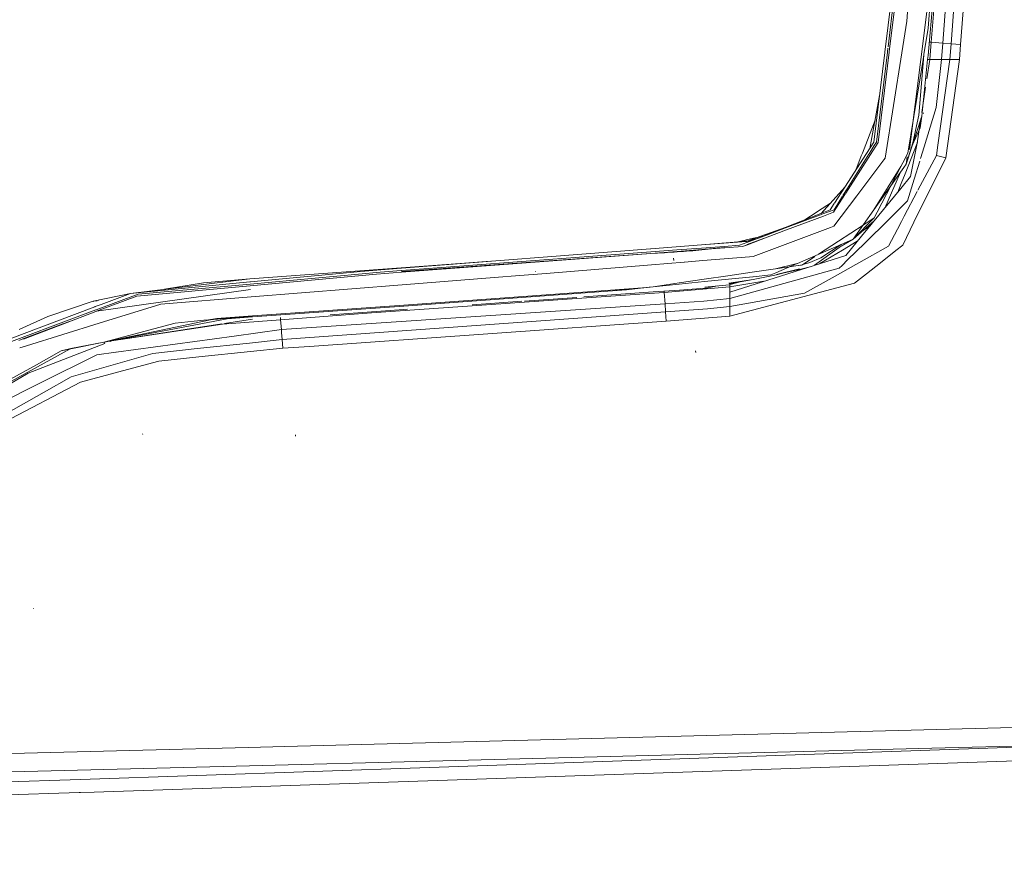
# Model space of a CAD drawing. Units: millimetres. Extents: x 717 to 8632, y -544 to 3643.
# Drawn here: x 2948 to 3472, y 1903 to 2346 of the extents above; entities that cross this region are included whole.
import ezdxf

# ---------------------------------------------------------------- set-up
doc = ezdxf.new("R2010")
doc.units = ezdxf.units.MM
doc.layers.add('1', color=7, linetype='Continuous', true_color=0xffffff)
doc.styles.add('blockfont', font='simplex.shx')
doc.dimstyles.get("Standard").update_dxf_attribs({"dimtxt": 0.18, "dimasz": 0.18, "dimexe": 0.18, "dimexo": 0.0625, "dimgap": 0.09, "dimtad": 0, "dimtih": 1, "dimtoh": 1, "dimdec": 4, "dimzin": 0, "dimdsep": 46, "dimtxsty": 'Standard', "dimcen": 0.09, "dimadec": 0, "dimazin": 0, "dimtfac": 1, "dimtdec": 4, "dimtofl": 0, "dimtmove": 0, "dimatfit": 3, "dimfxl": 1, "dimtolj": 1, "dimtzin": 0, "dimarcsym": 0})

# ---------------------------------------------------------------- blocks, each defined once
blk = doc.blocks.new('_U7')
at = {"layer": '1', "color": 18, "lineweight": 35}
for p, q in [((976.750095, 1255.371446), (976.750095, 3294.111093)), ((976.750095, 3292.111093), (1721.404106, 3292.111093)), ((3705, 3292.111093), (2222.112439, 3292.111093))]:
    blk.add_line(p, q, dxfattribs=at)
at = {"layer": '1', "color": 18, "lineweight": 13}
for p, q in [((1753.268689, 3217.111093), (1728.268689, 3217.111093)), ((1728.268689, 3217.111093), (1728.268689, 3123.361093)), ((1984.935356, 3217.111093), (1959.935356, 3217.111093)), ((1984.935356, 3123.361093), (1984.935356, 3217.111093)), ((1728.268689, 3123.361093), (1753.268689, 3123.361093)), ((1959.935356, 3123.361093), (1984.935356, 3123.361093))]:
    blk.add_line(p, q, dxfattribs=at)
at = {"layer": '1', "color": 18, "lineweight": 70}
for points in [[(976.750095, 3292.111093), (1026.750046, 3305.508553), (1026.750144, 3278.713634)], [(3705, 3292.111093), (3655.000049, 3278.713634), (3654.999951, 3305.508553)]]:
    blk.add_solid(points, dxfattribs=at)
at = {"layer": '1', "color": 18, "linetype": 'Continuous', "lineweight": 13, "char_height": 50, "attachment_point": 7, "line_spacing_factor": 0.903614, "style": 'blockfont'}
for s, insert in [('\\W1.2752;107.4', (1725.554106, 3253.21526)), ('\\W1.1047;BBC', (2064.824939, 3253.21526)), ('\\W1.1591;2728', (1752.793689, 3131.34026))]:
    blk.add_mtext(s, dxfattribs=dict(at, insert=insert))

msp = doc.modelspace()

# ---------------------------------------------------------------- linework, layer by layer
at = {"layer": '1', "color": 18, "linetype": 'Continuous', "lineweight": 13}
for p, q in [((3444.091995, 2332.921247), (3462.655265, 2579.627792)), ((3449.19606, 2332.529525), (3464.306791, 2535.031835)), ((3420.54363, 2344.839315), (3432.901819, 2501.263897)), ((3431.880672, 2341.227511), (3444.455106, 2500.368873)), ((3439.703186, 2333.266), (3445.862491, 2413.018445)), ((3439.153154, 2407.95968), (3431.873519, 2326.719503)), ((3439.261158, 2405.529002), (3433.556755, 2333.759049)), ((3408.897359, 2328.41895), (3414.268692, 2372.587661)), ((3410.560825, 2331.219272), (3415.561874, 2372.358064)), ((3416.455944, 2371.933202), (3411.166627, 2328.504781)), ((3428.381879, 2327.163676), (3433.275897, 2366.476516)), ((3420.54363, 2344.839315), (3417.891223, 2328.067044)), ((3429.604251, 2327.131728), (3431.880672, 2341.227511)), ((3432.504734, 2333.763808), (3433.556755, 2333.759049)), ((3433.556755, 2333.759049), (3432.803829, 2324.555377)), ((3433.556755, 2333.759049), (3439.703186, 2333.266)), ((3439.703186, 2333.266), (3439.008672, 2324.555377)), ((3439.703186, 2333.266), (3444.091995, 2332.921247)), ((3444.091995, 2332.921247), (3443.464477, 2324.555377)), ((3444.091995, 2332.921247), (3449.19606, 2332.529525)), ((3449.19606, 2332.529525), (3448.598106, 2324.555377)), ((3403.078992, 2280.573587), (3408.881147, 2328.285197)), ((3404.399354, 2280.536632), (3410.226305, 2328.467349)), ((3405.303915, 2280.368308), (3411.162574, 2328.471164)), ((3408.881147, 2328.285197), (3408.897359, 2328.41895)), ((3409.011085, 2271.914224), (3417.890508, 2328.062991)), ((3410.226305, 2328.467349), (3410.237272, 2328.55771)), ((3410.237272, 2328.55771), (3410.484574, 2330.59203)), ((3411.166627, 2328.504781), (3411.162574, 2328.471164)), ((3417.890508, 2328.062991), (3417.891223, 2328.067044)), ((3428.056015, 2324.546921), (3428.379495, 2327.145318)), ((3428.379495, 2327.145318), (3428.381879, 2327.163676)), ((3429.593284, 2327.064017), (3429.187313, 2324.550171)), ((3429.593284, 2327.064017), (3429.385059, 2324.550739)), ((3429.593284, 2327.064017), (3429.604251, 2327.131728)), ((3429.186735, 2324.546591), (3421.139804, 2274.718545)), ((3422.076662, 2276.516894), (3428.055632, 2324.543844)), ((3429.384756, 2324.547072), (3426.92085, 2294.807653)), ((3431.647031, 2324.552567), (3428.491313, 2294.360141)), ((3432.803829, 2324.555377), (3431.2485, 2314.200248)), ((3431.873519, 2326.719503), (3431.647295, 2324.555097)), ((3431.647295, 2324.555097), (3432.803829, 2324.555377)), ((3431.76378, 2324.555125), (3431.763598, 2324.55285)), ((3432.078758, 2324.555202), (3432.078631, 2324.553616)), ((3432.803829, 2324.555377), (3435.406406, 2324.555377)), ((3439.008672, 2324.555377), (3435.406406, 2324.555377)), ((3439.008672, 2324.555377), (3436.236818, 2299.03243)), ((3443.458993, 2324.474553), (3437.060792, 2278.931359)), ((3443.464477, 2324.555377), (3439.008672, 2324.555377)), ((3441.277463, 2272.200803), (3448.598106, 2324.555377)), ((3443.464477, 2324.555377), (3443.458993, 2324.474553)), ((3448.598106, 2324.555377), (3443.464477, 2324.555377)), ((3430.572843, 2309.701834), (3428.555745, 2296.272318)), ((3406.09156, 2305.346191), (3400.907671, 2277.208871)), ((3429.49015, 2296.198546), (3429.453658, 2295.743425)), ((3429.787834, 2278.094272), (3436.236818, 2299.03243)), ((3403.681803, 2292.266415), (3396.893938, 2274.621467)), ((3420.172174, 2268.726806), (3428.491313, 2294.360141)), ((3423.743207, 2280.187587), (3426.92085, 2294.807653)), ((3428.076616, 2293.082356), (3426.114519, 2280.019025)), ((3427.66114, 2288.179616), (3428.491313, 2294.360141)), ((3427.66114, 2288.179616), (3424.344118, 2280.667841)), ((3403.078992, 2280.573587), (3399.162729, 2274.50488)), ((3401.239593, 2274.002294), (3405.303915, 2280.368308)), ((3403.237212, 2278.683332), (3404.399354, 2280.536632)), ((3426.108081, 2279.97611), (3419.627388, 2263.710956)), ((3420.172174, 2268.726806), (3423.743207, 2280.187587)), ((3426.114519, 2280.019025), (3422.51106, 2262.140492)), ((3426.108081, 2279.97611), (3422.51106, 2262.140492)), ((3424.344094, 2280.667786), (3423.225183, 2278.133885)), ((3426.114519, 2280.019025), (3426.108081, 2279.97611)), ((3426.201295, 2280.434945), (3426.144517, 2279.726821)), ((3387.531955, 2256.482104), (3399.109085, 2274.421672)), ((3396.893938, 2274.621467), (3396.331508, 2273.159246)), ((3399.109085, 2274.421672), (3399.162729, 2274.50488)), ((3400.447805, 2274.23499), (3403.233836, 2278.677948)), ((3418.448497, 2269.552433), (3421.139804, 2274.718545)), ((3427.848769, 2271.798915), (3429.787834, 2278.094272)), ((3437.060792, 2278.931359), (3436.284502, 2273.404817)), ((3388.795812, 2255.652169), (3400.414903, 2274.1823)), ((3389.32081, 2255.333642), (3401.226242, 2273.981551)), ((3396.331508, 2273.159246), (3393.434543, 2265.628574)), ((3393.992383, 2251.949529), (3408.338268, 2271.019916)), ((3400.414903, 2274.1823), (3400.447805, 2274.23499)), ((3401.226242, 2273.981551), (3401.239593, 2274.002294)), ((3408.338268, 2271.019916), (3409.011085, 2271.914224)), ((3417.405803, 2267.550925), (3418.448277, 2269.552011)), ((3420.816799, 2272.718439), (3420.172174, 2268.726806)), ((3441.277463, 2272.200803), (3424.370964, 2237.868766)), ((3424.432476, 2260.707597), (3427.422938, 2270.416415)), ((3436.284502, 2273.404817), (3426.489822, 2254.850177)), ((3441.277463, 2272.200803), (3436.284502, 2273.404817)), ((3417.405803, 2267.550925), (3403.076847, 2244.547586)), ((3403.076847, 2244.547586), (3417.141222, 2264.439891)), ((3404.752214, 2243.262986), (3417.397697, 2267.535428)), ((3417.239905, 2264.579466), (3408.787299, 2245.438072)), ((3417.216879, 2264.546899), (3418.892581, 2266.91697)), ((3417.397697, 2267.535428), (3417.405803, 2267.550925)), ((3418.892581, 2266.91697), (3420.172174, 2268.726806)), ((3423.782006, 2268.442404), (3423.7623, 2268.196632)), ((3422.51106, 2262.140492), (3417.35067, 2255.860071)), ((3417.565153, 2258.535147), (3419.627388, 2263.710956)), ((3424.432476, 2260.707597), (3420.880039, 2249.174336)), ((3374.965866, 2242.58397), (3387.531955, 2256.482104)), ((3382.072052, 2248.02143), (3387.531955, 2256.482104)), ((3386.512633, 2252.01101), (3388.795812, 2255.652169)), ((3389.32081, 2255.333642), (3388.103735, 2253.427288)), ((3417.350484, 2255.859844), (3396.427318, 2230.395432)), ((3415.697801, 2253.848456), (3417.564937, 2258.534607)), ((3426.118426, 2254.146618), (3419.242818, 2241.121749)), ((3387.975203, 2253.225962), (3381.574352, 2243.200044)), ((3393.992383, 2251.949529), (3381.755788, 2235.683183)), ((3381.831367, 2244.54544), (3386.366608, 2251.778133)), ((3416.465753, 2244.823165), (3420.880039, 2249.174336)), ((3372.775514, 2243.398885), (3366.349292, 2239.206585)), ((3373.514135, 2243.880729), (3372.775514, 2243.398885)), ((3379.912275, 2248.054715), (3373.514135, 2243.880729)), ((3376.83575, 2243.316944), (3374.965866, 2242.58397)), ((3375.811153, 2242.277608), (3381.831367, 2244.54544)), ((3376.166303, 2241.165618), (3381.574352, 2243.200044)), ((3379.781206, 2244.47153), (3377.066308, 2243.40732)), ((3379.781206, 2244.47153), (3381.904785, 2247.762231)), ((3391.949136, 2228.80886), (3403.048236, 2244.507293)), ((3403.076847, 2244.547586), (3403.048236, 2244.507293)), ((3403.161485, 2240.209321), (3404.743869, 2243.247012)), ((3404.743869, 2243.247012), (3404.752214, 2243.262986)), ((3410.908182, 2239.345054), (3416.465586, 2244.823)), ((3355.900724, 2235.110978), (3374.879796, 2242.550353)), ((3356.050451, 2234.834174), (3375.516136, 2242.166499)), ((3356.485326, 2233.762006), (3376.145322, 2241.15775)), ((3374.879796, 2242.550353), (3374.965866, 2242.58397)), ((3375.516136, 2242.166499), (3375.566204, 2242.185334)), ((3375.566204, 2242.185334), (3375.583448, 2242.19183)), ((3376.145322, 2241.15775), (3376.166303, 2241.165618)), ((3403.161485, 2240.209321), (3391.949136, 2228.80886)), ((3391.949136, 2228.80886), (3403.138146, 2238.562804)), ((3397.289743, 2236.36255), (3403.161485, 2240.209321)), ((3410.908182, 2239.345054), (3398.152919, 2226.772259)), ((3415.61849, 2234.255879), (3417.740781, 2238.276223)), ((3417.740781, 2238.276223), (3419.242818, 2241.121749)), ((3418.379266, 2225.701551), (3424.370964, 2237.868766)), ((3355.900724, 2235.110978), (3335.33283, 2227.767924)), ((3338.706453, 2219.646195), (3379.874189, 2234.982232)), ((3343.720915, 2230.336788), (3355.900724, 2235.110978)), ((3345.814903, 2230.978469), (3356.050451, 2234.834174)), ((3346.16967, 2229.881267), (3356.485326, 2233.762006)), ((3379.874189, 2234.982232), (3379.876335, 2234.982947)), ((3379.876335, 2234.982947), (3381.755788, 2235.683183)), ((3384.219606, 2227.799872), (3397.289743, 2236.36255)), ((3396.843999, 2233.075924), (3401.17331, 2236.171512)), ((3410.7637, 2225.059251), (3415.618323, 2234.255563)), ((3311.235149, 2225.747327), (3335.27108, 2227.802972)), ((3335.295398, 2227.610807), (3311.235149, 2225.747327)), ((3329.972522, 2227.318461), (3334.57752, 2228.3294)), ((3335.20766, 2227.871398), (3332.331936, 2227.516299)), ((3333.516184, 2227.615598), (3335.20766, 2227.871398)), ((3335.27108, 2227.802972), (3334.260848, 2227.678038)), ((3335.033376, 2228.429536), (3334.57752, 2228.3294)), ((3340.623574, 2229.656801), (3335.033376, 2228.429536)), ((3335.295398, 2227.610807), (3335.410793, 2227.619628)), ((3340.975687, 2229.155544), (3335.33283, 2227.767924)), ((3335.409124, 2227.058629), (3345.814903, 2230.978469)), ((3337.12836, 2227.752666), (3335.410793, 2227.619628)), ((3346.16967, 2229.881267), (3335.64945, 2225.923757)), ((3346.16967, 2229.881267), (3335.740049, 2225.912313)), ((3337.12836, 2227.752666), (3343.50967, 2230.253985)), ((3344.657037, 2230.542303), (3343.720915, 2230.336788)), ((3373.537961, 2220.801985), (3384.204109, 2227.789859)), ((3384.204109, 2227.789859), (3384.219606, 2227.799872)), ((3391.949136, 2228.80886), (3385.599334, 2225.035647)), ((3385.659654, 2226.073722), (3391.949136, 2228.80886)), ((3394.218059, 2227.706667), (3386.302907, 2222.983102)), ((3396.419031, 2230.385346), (3388.04074, 2220.188598)), ((3284.121234, 2223.647336), (3151.585538, 2213.382939)), ((3151.595075, 2212.102632), (3284.290273, 2222.061376)), ((3284.121234, 2223.647336), (3284.266908, 2223.65878)), ((3311.235149, 2225.747327), (3284.266908, 2223.65878)), ((3284.290273, 2222.061376), (3284.361322, 2222.066621)), ((3298.230846, 2223.107556), (3284.361322, 2222.066621)), ((3284.380872, 2221.258143), (3298.332889, 2222.312907)), ((3296.686609, 2221.986035), (3294.972379, 2221.870641)), ((3297.521789, 2222.043017), (3296.686609, 2221.986035)), ((3298.319061, 2222.098331), (3297.521789, 2222.043017)), ((3311.350782, 2224.092225), (3298.230846, 2223.107556)), ((3301.728208, 2222.336749), (3298.319061, 2222.098331)), ((3298.332889, 2222.312907), (3311.470468, 2223.306159)), ((3305.054862, 2222.582797), (3301.728208, 2222.336749)), ((3305.054862, 2222.582797), (3305.84832, 2222.644548)), ((3305.84832, 2222.644548), (3306.637962, 2222.707013)), ((3306.637962, 2222.707013), (3308.223922, 2222.834567)), ((3311.442335, 2223.105172), (3308.223922, 2222.834567)), ((3323.524911, 2225.005845), (3311.350782, 2224.092225)), ((3311.442335, 2223.105172), (3323.592145, 2224.365691)), ((3311.470468, 2223.306159), (3323.592145, 2224.365691)), ((3311.470468, 2223.306159), (3323.661287, 2224.227885)), ((3311.470468, 2223.306159), (3323.628385, 2224.158267)), ((3323.524911, 2225.005845), (3331.561048, 2225.609044)), ((3333.023508, 2224.93575), (3323.628385, 2224.158267)), ((3323.661287, 2224.227885), (3333.023508, 2224.93575)), ((3331.561048, 2225.609044), (3335.35238, 2227.037171)), ((3333.023508, 2224.93575), (3335.624416, 2225.91422)), ((3333.023508, 2224.93575), (3335.740049, 2225.912313)), ((3335.35238, 2227.037171), (3335.409124, 2227.058629)), ((3335.624416, 2225.91422), (3335.64945, 2225.923757)), ((3385.618885, 2226.055841), (3362.332304, 2215.928773)), ((3384.641607, 2224.350909), (3371.47821, 2214.938677)), ((3374.347618, 2215.84821), (3386.302907, 2222.983102)), ((3385.618885, 2226.055841), (3374.804933, 2218.86609)), ((3384.641607, 2224.350909), (3385.599334, 2225.035647)), ((3385.618885, 2226.055841), (3385.659654, 2226.073722)), ((3398.151317, 2226.77068), (3389.058549, 2217.807988)), ((3410.7637, 2225.059251), (3395.031412, 2216.267089)), ((3414.699449, 2222.79495), (3406.502334, 2216.320245)), ((3418.379266, 2225.701551), (3414.699584, 2222.795057)), ((3284.35203, 2221.256068), (3151.551206, 2211.700181)), ((3284.364421, 2221.168975), (3151.551206, 2211.700181)), ((3151.601036, 2211.219052), (3284.348447, 2221.255759)), ((3180.598052, 2215.684371), (3199.044471, 2217.058457)), ((3284.380872, 2221.258143), (3284.348447, 2221.255759)), ((3284.364421, 2221.168975), (3291.592557, 2221.645335)), ((3291.592557, 2221.645335), (3293.258388, 2221.7562)), ((3293.258388, 2221.7562), (3294.972379, 2221.870641)), ((3296.561916, 2217.517356), (3296.462495, 2218.734721)), ((3302.165674, 2216.661835), (3311.966379, 2217.462281)), ((3311.966379, 2217.462281), (3336.868722, 2219.49623)), ((3326.425512, 2200.658063), (3388.04074, 2220.188598)), ((3336.868722, 2219.49623), (3336.870868, 2219.496469)), ((3336.870868, 2219.496469), (3338.706453, 2219.646195)), ((3364.98018, 2215.195397), (3371.690518, 2219.591642)), ((3368.862112, 2216.488103), (3374.804933, 2218.86609)), ((3389.058549, 2217.807988), (3386.118793, 2214.910336)), ((3151.493032, 2213.657598), (3070.980747, 2207.67806)), ((3129.944761, 2211.707095), (3071.193893, 2206.088761)), ((3129.944761, 2211.707095), (3151.354272, 2213.365058)), ((3140.351493, 2211.258868), (3151.495178, 2212.095241)), ((3151.354272, 2213.365058), (3151.585538, 2213.382939)), ((3187.57916, 2216.170512), (3151.493032, 2213.657598)), ((3151.495178, 2212.095241), (3151.595075, 2212.102632)), ((3222.997863, 2211.448888), (3222.951133, 2211.570005)), ((3284.763057, 2215.240459), (3228.569437, 2210.651079)), ((3284.763057, 2215.240459), (3284.765203, 2215.240697)), ((3284.765203, 2215.240697), (3302.14395, 2216.66006)), ((3338.277061, 2211.277942), (3350.635965, 2213.091115)), ((3350.635965, 2213.091115), (3362.293918, 2215.912084)), ((3362.770351, 2214.871258), (3350.635965, 2213.091115)), ((3362.293918, 2215.912084), (3350.884874, 2210.950593)), ((3363.437374, 2213.032464), (3351.191765, 2209.955951)), ((3363.499839, 2212.761144), (3351.191855, 2209.955437)), ((3363.437374, 2213.032464), (3351.212223, 2209.839324)), ((3362.293918, 2215.912084), (3362.332304, 2215.928773)), ((3362.930496, 2214.894752), (3364.98018, 2215.195397)), ((3362.930496, 2214.894752), (3364.486654, 2214.979867)), ((3369.098266, 2214.184292), (3363.499839, 2212.761144)), ((3364.486654, 2214.979867), (3365.972955, 2215.469817)), ((3365.972955, 2215.469817), (3368.862112, 2216.488103)), ((3377.465923, 2211.45151), (3384.63064, 2213.443498)), ((3393.519803, 2215.42231), (3382.391651, 2209.203223)), ((3386.118792, 2214.910336), (3384.63064, 2213.443498)), ((3395.031412, 2216.267089), (3393.519838, 2215.42233)), ((3406.502319, 2216.320233), (3399.049242, 2210.433225)), ((3007.441242, 2199.992398), (3070.980747, 2207.67806)), ((3046.233852, 2205.675582), (3070.980747, 2207.67806)), ((3071.149309, 2204.943399), (3140.351493, 2211.258868)), ((3138.344486, 2210.216741), (3071.151693, 2204.027156)), ((3138.344486, 2210.216741), (3151.550968, 2211.215238)), ((3151.601036, 2211.219052), (3151.550968, 2211.215238)), ((3203.276786, 2208.602567), (3152.060707, 2204.517821)), ((3212.23398, 2209.316949), (3203.31132, 2208.605321)), ((3228.567876, 2210.650952), (3212.23398, 2209.316949)), ((3312.648256, 2207.518081), (3299.34593, 2205.566625)), ((3325.339992, 2209.38013), (3312.648256, 2207.518081)), ((3312.895734, 2206.225852), (3325.655658, 2207.510928)), ((3325.339992, 2209.38013), (3338.257272, 2211.275081)), ((3325.718362, 2207.517366), (3325.655658, 2207.510928)), ((3338.675697, 2208.822469), (3325.718362, 2207.517366)), ((3338.817794, 2207.414369), (3325.916727, 2205.425958)), ((3338.875492, 2207.308988), (3325.916727, 2205.425958)), ((3338.817794, 2207.414369), (3325.937946, 2205.131511)), ((3332.364217, 2206.27052), (3325.96894, 2204.599361)), ((3326.425035, 2197.260121), (3377.465923, 2211.45151)), ((3344.547295, 2206.402229), (3326.42575, 2203.42658)), ((3338.257272, 2211.275081), (3338.277061, 2211.277942)), ((3338.675697, 2208.822469), (3338.715751, 2208.826522)), ((3348.196466, 2209.781388), (3338.715751, 2208.826522)), ((3351.212223, 2209.839324), (3338.875492, 2207.308988)), ((3348.196466, 2209.781388), (3350.849111, 2210.935096)), ((3350.849111, 2210.935096), (3350.884874, 2210.950593)), ((3366.156538, 2200.129966), (3382.391651, 2209.203223)), ((3399.049242, 2210.433225), (3392.635067, 2205.36683)), ((2989.26114, 2190.426807), (3071.238716, 2202.107171)), ((3070.926864, 2206.063251), (3007.441242, 2199.992398)), ((3071.094711, 2204.021911), (3010.684927, 2198.457221)), ((3011.399229, 2199.490527), (3071.041067, 2204.933623)), ((3046.233852, 2205.675582), (3025.538135, 2202.181377)), ((3070.926864, 2206.063251), (3071.193893, 2206.088761)), ((3071.041067, 2204.933623), (3071.149309, 2204.943399)), ((3071.094711, 2204.021911), (3071.151693, 2204.027156)), ((3071.551759, 2198.096732), (3152.058322, 2204.517583)), ((3152.058322, 2204.517583), (3152.060707, 2204.517821)), ((3152.81554, 2193.772773), (3282.363159, 2203.150424)), ((3263.974388, 2201.298217), (3152.882535, 2193.24396)), ((3282.322573, 2203.146336), (3263.974388, 2201.298217)), ((3263.974388, 2201.298217), (3271.373947, 2201.872567)), ((3283.375223, 2203.223685), (3271.373947, 2201.872567)), ((3285.516698, 2203.468064), (3282.363159, 2203.150424)), ((3283.375223, 2203.223685), (3285.508831, 2203.536729)), ((3283.375223, 2203.223685), (3285.516698, 2203.468064)), ((3285.508831, 2203.536729), (3285.532196, 2203.540067)), ((3285.516698, 2203.468064), (3285.555322, 2203.471879)), ((3299.34593, 2205.566625), (3285.532196, 2203.540067)), ((3285.555322, 2203.471879), (3299.440582, 2204.870442)), ((3285.738904, 2200.754861), (3299.564321, 2201.733569)), ((3291.490753, 2200.462083), (3291.450606, 2201.25676)), ((3326.42575, 2203.42658), (3291.490753, 2200.462083)), ((3299.478014, 2204.874257), (3299.440582, 2204.870442)), ((3299.478014, 2204.874257), (3312.855442, 2206.221799)), ((3299.564321, 2201.733569), (3313.044984, 2202.68772)), ((3312.895734, 2206.225852), (3312.855442, 2206.221799)), ((3314.030368, 2202.757577), (3313.044984, 2202.68772)), ((3313.072641, 2203.266839), (3325.96894, 2204.599361)), ((3319.776634, 2203.959535), (3314.030368, 2202.757577)), ((3392.635067, 2205.36683), (3326.425035, 2187.88145)), ((3326.425512, 2200.658063), (3326.42575, 2203.42658)), ((3326.42575, 2203.42658), (3326.426069, 2204.718814)), ((2963.393648, 2187.62658), (2987.479408, 2195.83104)), ((2987.852734, 2195.676646), (2987.479408, 2195.83104)), ((3007.441242, 2199.992398), (2987.539012, 2195.765714)), ((2990.611594, 2196.28448), (2987.539012, 2195.765714)), ((2987.539012, 2195.765714), (2989.578607, 2196.056891)), ((2987.792077, 2195.663282), (2987.539012, 2195.765714)), ((3011.399229, 2199.490527), (2989.04248, 2191.174487)), ((3010.684927, 2198.457221), (2989.26114, 2190.426807)), ((3007.441242, 2199.992398), (2991.737222, 2194.070158)), ((3023.593624, 2194.271783), (3071.549613, 2198.096494)), ((3071.549613, 2198.096494), (3071.551759, 2198.096732)), ((3215.746755, 2195.800563), (3189.147296, 2193.917749)), ((3244.874048, 2197.862306), (3217.010125, 2195.889989)), ((3217.037399, 2195.385913), (3244.903762, 2197.316627)), ((3291.490753, 2200.462083), (3244.903762, 2197.316627)), ((3285.637577, 2200.747708), (3248.638581, 2198.128775)), ((3285.738904, 2200.754861), (3285.637577, 2200.747708)), ((3291.890342, 2194.453458), (3291.490753, 2200.462083)), ((3312.511165, 2195.894221), (3291.890342, 2194.453458)), ((3326.425035, 2197.260121), (3312.511165, 2195.894221)), ((3326.425035, 2197.260121), (3326.425512, 2200.658063)), ((3366.156538, 2200.129966), (3326.425035, 2192.933539)), ((3326.425035, 2192.933539), (3326.425035, 2197.260121)), ((2949.305255, 2178.068141), (2988.392551, 2192.808847)), ((2970.485638, 2184.271798), (2988.942583, 2191.137294)), ((2988.392551, 2192.808847), (2988.654335, 2192.907552)), ((2991.732444, 2194.068357), (2988.654335, 2192.907552)), ((2988.942583, 2191.137294), (2989.04248, 2191.174487)), ((3023.593624, 2194.271783), (2990.746934, 2184.082965)), ((3072.311838, 2187.945346), (3152.775247, 2193.769912)), ((3072.381217, 2187.407712), (3152.838905, 2193.240861)), ((3291.890342, 2194.453458), (3087.669332, 2180.690984)), ((3152.863462, 2191.349486), (3113.708456, 2188.57787)), ((3189.174135, 2193.419675), (3135.62556, 2189.544658)), ((3152.775247, 2193.769912), (3152.81554, 2193.772773)), ((3152.882535, 2193.24396), (3152.838905, 2193.240861)), ((3154.848058, 2191.489915), (3152.863462, 2191.349486)), ((3217.037399, 2195.385913), (3189.174135, 2193.419675)), ((3292.168338, 2190.240363), (3291.890342, 2194.453458)), ((3314.448555, 2191.824416), (3292.168338, 2190.240363)), ((3326.425035, 2192.933539), (3314.448555, 2191.824416)), ((3326.425035, 2187.88145), (3326.425035, 2192.933539)), ((2963.393648, 2187.62658), (2948.111732, 2180.793265)), ((2971.283929, 2183.68822), (2977.313559, 2185.948327)), ((2971.313355, 2183.654029), (2988.886316, 2190.373401)), ((2988.886316, 2190.373401), (2989.130929, 2190.408254)), ((2993.252952, 2174.053411), (3053.394754, 2186.57587)), ((3058.810909, 2186.423997), (2993.281562, 2174.01431)), ((3046.376188, 2185.691098), (3041.245658, 2185.192803)), ((3048.949916, 2185.928802), (3046.376188, 2185.691098)), ((3072.32209, 2187.764863), (3048.949916, 2185.928802)), ((3053.394754, 2186.57587), (3048.949916, 2185.928802)), ((3048.949916, 2185.928802), (3050.238569, 2186.044911)), ((3050.883253, 2186.102132), (3050.238569, 2186.044911)), ((3051.205833, 2186.130742), (3050.883253, 2186.102132)), ((3051.367004, 2186.144809), (3051.205833, 2186.130742)), ((3051.367004, 2186.144809), (3051.528413, 2186.159114)), ((3072.32209, 2187.764863), (3051.528413, 2186.159114)), ((3053.394754, 2186.57587), (3072.264154, 2187.94177)), ((3087.271411, 2185.940723), (3056.403358, 2183.505515)), ((3057.469287, 2183.993062), (3072.402198, 2186.314563)), ((3058.810909, 2186.423997), (3072.339733, 2187.404613)), ((3072.311838, 2187.945346), (3072.264154, 2187.94177)), ((3072.381217, 2187.407712), (3072.339733, 2187.404613)), ((3087.271411, 2185.940723), (3087.207455, 2187.125792)), ((3135.62556, 2189.544658), (3087.271411, 2185.940723)), ((3087.669332, 2180.690984), (3087.271411, 2185.940723)), ((3292.168338, 2190.240363), (3088.064868, 2175.391654)), ((3292.500217, 2185.266236), (3292.168338, 2190.240363)), ((3326.425035, 2187.88145), (3292.500217, 2185.266236)), ((2949.720581, 2176.547746), (2970.484144, 2184.271243)), ((2950.159986, 2175.770263), (2971.280948, 2183.687103)), ((2950.47446, 2175.685863), (2971.309809, 2183.652673)), ((2952.090461, 2172.092179), (2990.745504, 2184.082488)), ((2990.745504, 2184.082488), (2990.746934, 2184.082965)), ((2993.252952, 2174.053411), (3031.107385, 2184.075574)), ((2997.530655, 2174.674882), (3055.988066, 2183.762789)), ((3002.288326, 2175.41452), (3056.403358, 2183.505515)), ((3041.245658, 2185.192803), (3031.107385, 2184.075574)), ((3087.669332, 2180.690984), (3062.537474, 2177.260046)), ((3087.784435, 2179.148851), (3087.669332, 2180.690984)), ((3292.500217, 2185.266236), (3102.593381, 2171.742419)), ((2949.720581, 2176.547746), (2929.789264, 2169.133882)), ((2949.305255, 2178.068141), (2930.6583, 2171.035985)), ((2947.988626, 2174.956455), (2950.102527, 2175.748805)), ((2950.159986, 2175.770263), (2950.102527, 2175.748805)), ((3062.535576, 2177.259787), (2999.6893, 2168.680171)), ((3088.064868, 2175.391654), (3070.720155, 2173.536758)), ((3088.064868, 2175.391654), (3087.784503, 2179.147939)), ((3088.234861, 2173.061589), (3088.064868, 2175.391654)), ((2948.422172, 2170.954253), (2952.090461, 2172.092179)), ((2993.703614, 2173.214738), (2952.848632, 2157.417993)), ((2957.850654, 2160.894851), (2975.680549, 2170.681218)), ((2970.525939, 2169.321279), (2975.680549, 2170.681218)), ((2970.525939, 2169.321279), (2974.763403, 2170.203586)), ((2974.803457, 2170.211926), (2993.207176, 2174.043874)), ((2993.207176, 2174.043874), (2975.680549, 2170.681218)), ((2975.680549, 2170.681218), (2993.250091, 2174.008349)), ((2993.252952, 2174.053411), (2993.207176, 2174.043874)), ((2993.250091, 2174.008349), (2993.281562, 2174.01431)), ((2993.281562, 2174.01431), (2997.445891, 2174.661705)), ((2993.281562, 2174.01431), (2993.703614, 2173.214738)), ((2997.445891, 2174.661705), (2996.571002, 2174.323425)), ((3042.870719, 2170.558671), (3019.24773, 2168.032626)), ((3042.870719, 2170.558671), (3070.720155, 2173.536758)), ((3088.404853, 2170.732001), (3071.26971, 2168.970326)), ((3088.234861, 2173.061589), (3088.404853, 2170.732001)), ((3102.593381, 2171.742419), (3088.404853, 2170.732001)), ((2970.525939, 2169.321279), (2957.280595, 2161.96988)), ((2989.542205, 2167.294959), (2959.110696, 2152.097444)), ((2999.655206, 2168.675403), (2989.542205, 2167.294959)), ((2999.6893, 2168.680171), (2999.655206, 2168.675403)), ((3001.832683, 2163.010577), (3019.24773, 2168.032626)), ((3043.762166, 2166.142444), (3022.436817, 2163.949946)), ((3043.762166, 2166.142444), (3071.26971, 2168.970326)), ((3308.273513, 2168.531636), (3308.077772, 2169.378499)), ((2939.562042, 2152.135829), (2957.280595, 2161.96988)), ((2957.823713, 2160.880069), (2940.119226, 2151.162366)), ((2957.823713, 2160.880069), (2957.850654, 2160.894851)), ((3001.823146, 2163.007955), (2975.782115, 2155.498485)), ((3001.823146, 2163.007955), (3001.832683, 2163.010577)), ((3003.179986, 2158.726195), (3022.436817, 2163.949946)), ((2916.772802, 2136.332492), (2952.848632, 2157.417993)), ((2975.782115, 2155.498485), (2961.402853, 2147.41681)), ((3003.179986, 2158.726195), (2980.791767, 2152.652959)), ((2922.37192, 2133.749988), (2959.110696, 2152.097444)), ((2980.791767, 2152.652959), (2940.103729, 2131.400804)), ((2923.348386, 2126.028756), (2961.402853, 2147.41681)), ((3013.862331, 2124.849776), (3013.843257, 2125.13874)), ((3095.279653, 2123.881558), (3095.133264, 2124.585132)), ((2955.806453, 2032.081822), (2955.68033, 2032.240609)), ((3493.323286, 1969.306479), (3089.460571, 1958.763848)), ((3523.074348, 1960.080157), (3433.879812, 1957.77751)), ((2672.753055, 1947.982559), (3014.011104, 1956.794272)), ((3070.177515, 1958.260546), (3014.011104, 1956.794272)), ((3089.460571, 1958.763848), (3070.177515, 1958.260546)), ((3497.787292, 1959.026026), (3166.588743, 1947.623978)), ((3433.879812, 1957.77751), (3166.617591, 1950.877676)), ((3519.350727, 1952.467451), (2988.033731, 1934.473286)), ((3166.617591, 1950.877676), (3070.70132, 1948.401461)), ((3070.70132, 1948.401461), (2844.706495, 1942.875395)), ((2980.829198, 1941.228876), (3166.588743, 1947.623978)), ((2980.829198, 1941.228876), (2844.497163, 1936.535368)), ((2711.932144, 1925.106298), (2980.003078, 1934.20125)), ((2980.003078, 1934.20125), (2980.760057, 1934.227)), ((2980.760057, 1934.227), (2988.033731, 1934.473286))]:
    msp.add_line(p, q, dxfattribs=at)

# ---------------------------------------------------------------- dimensions: what is measured, and where the dimension line sits
dim = msp.add_linear_dim(base=(976.750095, 3292.111093), p1=(3705, 3445), p2=(976.750095, 1255.371446), text='<>\\P[\\C18;\\H50.00;\\Fsimplex.shx;2728\\Fsimplex.shx;\\H50.00;\\C18; ]\\C18;\\H50.00;\\Fsimplex.shx;BBC\\Fsimplex.shx;\\H50.00;\\C18;', dimstyle='Standard', override={"dimtxt": 50, "dimasz": 50, "dimexe": 2, "dimexo": 0, "dimgap": 1.5, "dimtih": 1, "dimtoh": 1, "dimdec": 1, "dimlfac": 0.03937, "dimzin": 8, "dimdsep": 44, "dimlunit": 2, "dimtxsty": 'blockfont', "dimsah": 1, "dimse1": 0, "dimse2": 0, "dimsd1": 0, "dimsd2": 0, "dimclrd": 18, "dimclre": 18, "dimclrt": 18, "dimtol": 0, "dimtm": -0.1, "dimtfac": 1, "dimtdec": 2, "dimtofl": 1, "dimtmove": 0, "dimtzin": 8, "dimlwd": 35, "dimlwe": 35}, dxfattribs=at)
dim.commit()
dim.dimension.update_dxf_attribs({"geometry": '_U7', "text_midpoint": (1971.758272, 3292.111093), "dimtype": 160})

doc.saveas('drawing.dxf')
